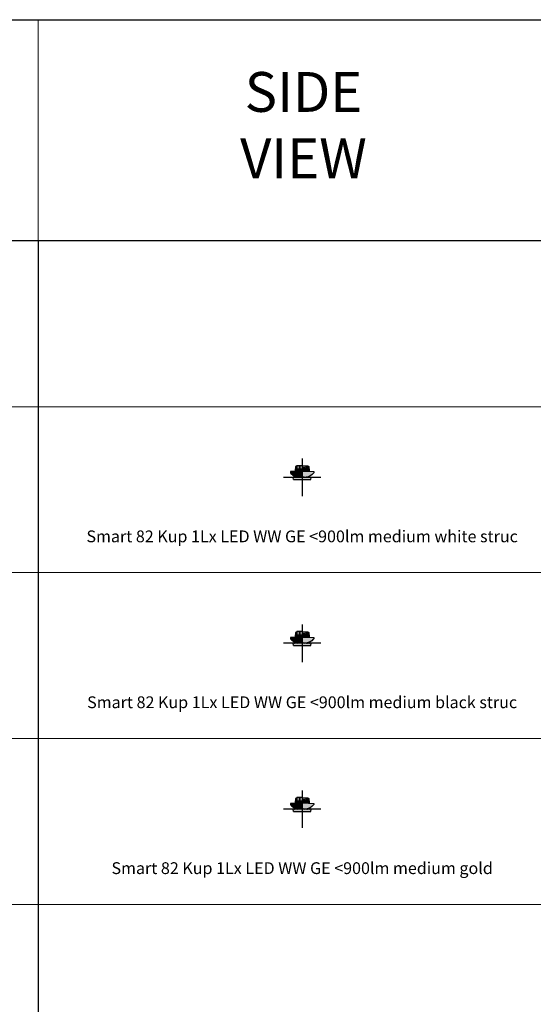
# Model space of a CAD drawing. Units: millimetres. Extents: x 15890 to 29890, y -16750 to 0.
# Drawn here: x 25006 to 27330, y -4452 to 0 of the extents above; entities that cross this region are included whole.
import ezdxf

# ---------------------------------------------------------------- set-up
doc = ezdxf.new("R2010")
doc.units = ezdxf.units.MM
doc.layers.add('Text_Family', color=7, linetype='Continuous', lineweight=18)
doc.layers.add('Z-631_Modular', color=7, linetype='Continuous')
doc.styles.add('MODULARtext', font='verdana.ttf', dxfattribs={"height": 2})

# ---------------------------------------------------------------- blocks, each defined once
blk = doc.blocks.new('HEADER_BIB')
for p, q in [((4400, 0), (14000, 0)), ((14000, -1000), (4400.000000000004, -1000.000000000035))]:
    blk.add_line(p, q)
at = {"color": 7, "linetype": 'Continuous', "lineweight": 18}
blk.add_line((9200.000000000002, -1000), (9200, 0), dxfattribs=at)
at = {"layer": 'Text_Family', "color": 7, "linetype": 'Continuous', "lineweight": 18, "insert": (10400, -500), "char_height": 180, "width": 1057, "attachment_point": 5, "style": 'MODULARtext'}
blk.add_mtext('SIDE\\PVIEW', dxfattribs=at)
blk = doc.blocks.new('*U49')
blk.add_line((9200.000000000002, 0), (9200.000000000002, -1500))
at = {"color": 7, "linetype": 'Continuous', "lineweight": 18}
for p, q in [((0, -750), (14000, -750)), ((0, -1500), (14000, -1500))]:
    blk.add_line(p, q, dxfattribs=at)
blk = doc.blocks.new('*U50')
blk.add_line((9200.000000000002, 0), (9200.000000000002, -1500))
at = {"color": 7, "linetype": 'Continuous', "lineweight": 18}
for p, q in [((0, -750), (14000, -750)), ((0, -1500), (14000, -1500))]:
    blk.add_line(p, q, dxfattribs=at)
blk = doc.blocks.new('*U51')
blk.add_line((9200.000000000002, 0), (9200.000000000002, -1500))
blk = doc.blocks.new('*U60')
at = {"layer": 'Z-631_Modular', "true_color": 0xe8e8e8}
h = blk.add_hatch(color=254, dxfattribs=at)
h.dxf.hatch_style = 1
edge = h.paths.add_edge_path()
edge.add_line((-33.18319545422492, 0), (-32.72499999999854, 26.25))
edge.add_line((-32.72499999999854, 26.25), (-31.20679616686175, 26.25))
edge.add_line((-31.20679616686175, 26.25), (-31.1922210412813, 26.77700000000004))
edge.add_line((-31.1922210412813, 26.77700000000004), (-31.59294709483947, 26.77699999927518))
edge.add_line((-31.59294709483947, 26.77699999927518), (-31.5152916538791, 28.77700000000004))
edge.add_line((-31.5152916538791, 28.77700000000004), (-31.11781297111702, 28.77700000000004))
edge.add_line((-31.11781297111702, 28.77700000000004), (-30.37566088162566, 48.67358817695822))
edge.add_line((-30.37566088162566, 48.67358817695822), (-27.01594731216028, 50.27699999999913))
edge.add_line((-27.01594731216028, 50.27699999999913), (-24.03468245642398, 50.27699999999913))
edge.add_line((-24.03468245642398, 50.27699999999913), (-24.03468245642398, 52.68021961315389))
edge.add_line((-24.03468245642398, 52.68021961315389), (-11.63468245642434, 52.68021961315389))
edge.add_line((-11.63468245642434, 52.68021961315389), (-11.63468245642434, 50.27700000000004))
edge.add_line((-11.63468245642434, 50.27700000000004), (-10.33154711469251, 50.27700000000004))
edge.add_line((-10.33154711469251, 50.27700000000004), (-10.33154711469251, 52.68021961315389))
edge.add_line((-10.33154711469251, 52.68021961315389), (2.068452885307124, 52.68021961315389))
edge.add_line((2.068452885307124, 52.68021961315389), (2.068452885307124, 50.27700000000004))
edge.add_line((2.068452885307124, 50.27700000000004), (27.01594731215482, 50.27700000000004))
edge.add_line((27.01594731215482, 50.27700000000004), (30.37566088162203, 48.67358817695822))
edge.add_line((30.37566088162203, 48.67358817695822), (31.1178129711152, 28.77700000000004))
edge.add_line((31.1178129711152, 28.77700000000004), (31.51469332028501, 28.79240995925556))
edge.add_line((31.51469332028501, 28.79240995925556), (31.59153056166724, 26.81348252133012))
edge.add_line((31.59153056166724, 26.81348252133012), (51.99999999999091, 26.10080306439522))
edge.add_arc((51.96510050328288, 25.10141223737082), 1.000000000005493, 5.125438064384923, 87.99999999969452, ccw=False)
edge.add_line((52.96110200342264, 25.19074874576108), (52.96110200342264, 23.55056675416563))
edge.add_arc((43.13143921673873, 24.22188985777848), 9.852560337768194, 318.0101897983281, 356.0930150175058, ccw=False)
edge.add_arc((11.09053650614078, 52.84039281964669), 52.81339281914997, 278.4298055899715, 318.18834337162957, ccw=False)
edge.add_arc((18.91741491351422, 0.02699999959440902), 0.576816833640503, 98.42980568716256, 182.6829166745669)
edge.add_line((18.34123034274489, 0), (-33.18319545422492, 0))
h = blk.add_hatch(color=254, dxfattribs=at)
h.dxf.hatch_style = 1
h.paths.add_polyline_path([(-32.72499999999854, 26.25), (-31.20679616686175, 26.25), (-31.1922210412813, 26.77700000000004), (-31.59294709483947, 26.77699999927518), (-31.59153056167088, 26.81348252133012), (-51.99999999998727, 26.10080306439613, 0.3782403485547491), (-52.96110200342082, 25.19074874575927), (-52.96110200342082, 23.49868784383034, 0.1649088130131535), (-50.47180080794715, 17.64990428770398, 0.1032910771673808), (-33.0988674958553, 4.8311455008552)])
at = {"layer": 'Z-631_Modular'}
h = blk.add_hatch(color=6, dxfattribs=at)
h.dxf.hatch_style = 1
h.set_gradient(color1=(192, 192, 192), tint=1, name='CYLINDER')
h.paths.add_polyline_path([(41, 0), (-34.57234420490749, 0, -0.007823944609531414), (-34.99999999997635, 0), (-41, 0), (-39.69854314874465, -10.03652448476805), (39.69854314874283, -10.03652448476714)])
at = {"layer": 'Z-631_Modular', "true_color": 0xe8e8e8}
h = blk.add_hatch(color=254, dxfattribs=at)
h.dxf.hatch_style = 1
h.paths.add_polyline_path([(-33.1815746210923, 0.09285746805744566, -0.02551576047766383), (-34.57234420490749, 0), (-33.18319545422492, 0)])
h = blk.add_hatch(color=254, dxfattribs=at)
h.dxf.hatch_style = 1
h.paths.add_polyline_path([(20.13098916326635, 0.8065127334548379, -0.006224228866715848), (18.83285493052244, 0.5975850229233401, 0.3851317143240232), (18.34123034274489, 0), (33.18319545422128, 0), (33.18157462108866, 0.09285746805744566, -0.1237894024812221), (26.95367143543444, 2.465643080467999, -0.01391170137426613), (24.12755343612662, 1.661386863715961), (24.30855064821299, 0.2205835093209316), (21.60886326850414, 0.2205835093182031, -0.04203458363887497)])
h.paths.add_polyline_path([(24.12755343612662, 1.661386863715961, -0.01935352976011468), (20.13098916326635, 0.8065127334548379, 0.04203458363887694), (21.60886326850414, 0.2205835093182031), (24.30855064821299, 0.2205835093209316)], flags=17)
h.paths.add_polyline_path([(31.27418729225064, 4.035939108799539, -0.02177103604931523), (26.95367143543444, 2.465643080467999, 0.08546901432455536), (31.15039011180306, 0.4908516938821776)])
h.paths.add_polyline_path([(33.09886749585166, 4.831145500851562, -0.009422830505008837), (31.27418729225064, 4.035939108799539), (31.15039011180306, 0.4908516938821776, 0.03791919705250728), (33.18157462108866, 0.09285746805744566)])
at = {"layer": 'Z-631_Modular'}
for p, q in [((-30.37566088162566, 48.67358817695822), (-31.11781297111702, 28.77700000000004)), ((-29.91841322264372, 48.67358817695913), (-30.7561662074786, 20.27700000000004)), ((-27.01594731215846, 50.27700000000004), (-30.37566088162566, 48.67358817695822)), ((-29.91841322264372, 48.67358817696004), (-30.37566088162384, 48.67358817695913)), ((-26.57114852916311, 50.27700000000004), (-29.91841322264372, 48.67358817695913)), ((-29.39950204766683, 20.27700000000004), (-28.30839944897889, 48.67358817695913)), ((-25.19688853285152, 50.27700000000004), (-28.30839944897889, 48.67358817695822)), ((-27.41680707596061, 48.67358817695913), (-28.30839944897889, 48.67358817695822)), ((-27.41680707596061, 48.67358817695913), (-28.12435945346442, 18.27700000000004)), ((-27.41680707596061, 48.67358817695913), (-24.3295703636777, 50.27700000000004)), ((-27.01594731215846, 50.27699999999913), (-24.03468245642398, 50.27699999999913)), ((-25.96765852553835, 18.27700000000004), (-24.82320683317084, 48.67358817696004)), ((-24.82320683317084, 48.67358817696004), (-24.03468245642398, 49.14056861266999)), ((-24.03468245642398, 48.67358817696095), (-24.82320683316539, 48.67358817696277)), ((-11.63468245642434, 50.27700000000004), (-10.33154711469251, 50.27700000000004)), ((27.01594731215482, 50.27699999999913), (2.068452885307124, 50.27700000000004)), ((18.48786503362135, 48.67358817695822), (16.36382141937429, 50.27700000000004)), ((17.92686236421287, 50.27700000000004), (20.09465183304746, 48.67358817695913)), ((18.64499814953342, 27.26558539541202), (18.48786503362135, 48.67358817695822)), ((20.09465183304746, 48.67358817696004), (18.48786503362135, 48.67358817695822)), ((20.09465183304746, 48.67358817695913), (20.8467094178377, 27.18869994372471)), ((20.86935542736865, 50.27700000000004), (23.54192845705984, 48.67358817695913)), ((24.82320683316721, 48.67358817696004), (22.11575013530819, 50.27700000000004)), ((23.54192845705984, 48.67358817695913), (23.95062173447695, 27.08030893719206)), ((23.5419284570562, 48.67358817695913), (24.82320683316175, 48.67358817696277)), ((27.41680707595697, 48.67358817695913), (24.32957036367407, 50.27700000000004)), ((25.63842721900073, 27.02136947092004), (24.82320683316721, 48.67358817696004)), ((25.19688853284788, 50.27700000000004), (28.30839944897525, 48.67358817695822)), ((26.57114852915947, 50.27700000000004), (29.91841322264008, 48.67358817695913)), ((27.01594731215482, 50.27700000000004), (30.37566088162203, 48.67358817695822)), ((27.41680707595697, 48.67358817695913), (27.9226703800523, 26.9416019420305)), ((27.41680707595697, 48.67358817695913), (28.30839944897525, 48.67358817695822)), ((29.14506342780987, 26.89891503618128), (28.30839944897525, 48.67358817695913)), ((29.91841322264008, 48.67358817695913), (30.56226725085799, 26.84942518815387)), ((29.91841322264008, 48.67358817696004), (30.37566088162021, 48.67358817695913)), ((30.37566088162203, 48.67358817695822), (31.11781297111338, 28.77700000000004)), ((41, 0), (-41, 0)), ((-39.69854314874465, -10.03652448476805), (-41, 0)), ((-32.72499999999854, 26.25), (-33.18319545422492, 0)), ((-31.20190315675609, 26.25), (-32.72499999999854, 26.25)), ((-31.59294709483947, 26.77699999927518), (-31.5152916538791, 28.77700000000004)), ((-31.1922210412813, 26.77700000000004), (-31.59294709483947, 26.77699999927518)), ((-31.5152916538791, 28.77700000000004), (-31.11781297111884, 28.77700000000004)), ((-31.42730371194739, 18.27700000000004), (-31.1922210412813, 26.77700000000004)), ((-30.92637974641912, 6.018452681430063), (-31.42730371194739, 18.27700000000004)), ((-30.7561662074786, 20.27700000000004), (-29.39950204766683, 20.27700000000004)), ((-28.92073512890784, 6.018452681430063), (-29.47612866124291, 18.27700000000004)), ((-27.94024566609914, 6.018452681431882), (-28.92073512890784, 6.018452681430063)), ((-28.12435945346442, 18.27700000000004), (-27.94024566609914, 6.018452681431882)), ((-26.8816039204612, 7.989660721333166), (-26.71691995123183, 2.635016434242061)), ((-25.37996415456837, 6.018452681430063), (-25.96765852553835, 18.27700000000004)), ((-24.19996995577094, 6.018452681430063), (-25.37996415456837, 6.018452681430063)), ((-24.4079628760901, 4.773294629641896), (-24.36745330326994, 6.018452681430063)), ((-24.40796289131686, 4.773294612221434), (-23.73662803455954, 4.773294629641896)), ((-24.30855064821662, 0.2205835093209316), (-21.03867221361725, 26.25)), ((-21.60886326851323, 0.2205835093182031), (-24.30855064821662, 0.2205835093209316)), ((-24.11724085433343, 18.27699999998185), (-24.19996995577094, 6.018452681430063)), ((-23.73947251544269, 38.23636238818926), (-24.11724085433343, 18.27699999998185)), ((-21.78901496128856, 20.27700000000004), (-24.07938710614872, 20.27700000000004)), ((-20.68686598858585, 12.31441306080887), (-21.60886326851323, 0.2205835093182031)), ((-20.45999675518397, 38.23636238818926), (-21.08864674188226, 20.27700000000004)), ((-21.08864674188226, 20.27700000000004), (-21.05336322013682, 18.27700000000004)), ((-21.05336322013682, 18.27700000000004), (-20.29788855761944, 6.018452681430063)), ((-21.05336322013682, 18.27700000000004), (-6.054410952698163, 18.27700000000004)), ((-21.03867221361725, 26.25), (-20.87990744472336, 26.25)), ((-20.29788855761944, 6.018452681430063), (-18.80095049135889, 6.018452681424606)), ((-18.80095049135889, 6.018452681424606), (-18.56447347890571, 38.23636238818926)), ((-18.80095049135889, 6.018452681437338), (-15.89082954790501, 13.50399429431855)), ((-16.02161116378375, 4.773294629641896), (-16.02161116378375, 13.16784444633322)), ((-5.199980958188462, 4.773294629641896), (-16.02161117370997, 4.773294612338759)), ((-15.89082954790319, 13.5039942943431), (-15.60026829186427, 18.25)), ((-15.60026829186427, 18.25), (-15.58349887434269, 20.27700000000004)), ((-15.58349887434269, 20.27700000000004), (-15.22835467588811, 20.27700000000004)), ((-12.68925097946158, 6.018452681410054), (-10.56957332937782, 13.50399429428762)), ((-11.63468245642434, 38.23636238818926), (-10.33154711469251, 38.23636238818926)), ((-10.56957332937782, 13.50399429428762), (-10.30815728151174, 18.25)), ((-10.30815728151174, 18.25), (-10.30858830388206, 20.27700000000004)), ((-10.30858830388206, 20.27700000000004), (-8.605436819454553, 20.27700000000004)), ((-6.378780999928495, 6.018452681431882), (-5.157128071046827, 13.5039942943431)), ((-5.366668079666852, 9.094947017729282e-13), (-5.000000000003638, 10.5)), ((-5.157128071046827, 13.5039942943431), (-4.937358755183595, 18.27700000000004)), ((-5.000000000003638, 10.5), (-4.000000000010914, 10.5)), ((-4.937358755183595, 18.27700000000004), (-4.000000000010914, 18.27699999999913)), ((-4.043465677470522, 18.27700000000004), (-4.000000000010914, 19.30564293179214)), ((-4.000000000010914, 33.77699999999913), (-4.000000000010914, 28.97699999999895)), ((-2.202964310807147, 9.094947017729282e-13), (-2.046063655068792, 2.999999999999091)), ((-2.046063655068792, 2.999999999999091), (-3.637978807091713e-12, 2.999999999999091)), ((0.9999999999890861, 36.77699999999913), (-1.000000000010914, 36.77699999999913)), ((2.046063655065154, 2.999999999999091), (0, 2.999999999999091)), ((2.046063655065154, 2.999999999999091), (0, 2.999999999999091)), ((2.202964310803509, 9.094947017729282e-13), (2.046063655065154, 2.999999999999091)), ((2.068452885305305, 44.27699999999822), (11.49550685060422, 44.27699999999822)), ((2.068452885383522, 41.77699999999822), (7.995506850602396, 41.77699999999822)), ((7.995506850602396, 40.77699999999822), (2.068452885307124, 40.77699999999277)), ((2.068452885307124, 38.23636238818926), (14.67890101428929, 38.23636238818926)), ((3.999999999989086, 33.77699999999913), (3.999999999989086, 28.97699999999804)), ((4.495506850604215, 41.77699999999822), (4.495506850604215, 40.77699999999822)), ((11.49550685060422, 41.27699999999822), (4.495506850604215, 41.27699999999822)), ((5.366668079663214, 9.094947017729282e-13), (5.283446607689257, 2.383151150044796)), ((11.49550685060422, 44.27699999999822), (11.49550685060422, 38.23636238818926)), ((21.60886326850959, 0.2205835093182031), (24.30855064821299, 0.2205835093209316)), ((24.30855064821299, 0.2205835093209316), (24.12755343612662, 1.661386863715961)), ((31.51529165387547, 28.77700000000004), (31.1178129711152, 28.77700000000004)), ((31.59153056166724, 26.81348252133012), (31.51529165387547, 28.77700000000004)), ((33.09886749585166, 4.831145500851562), (33.18319545422128, 0)), ((39.69854314874283, -10.03652448476714), (41, 0)), ((-39.69854314874465, -10.03652448476805), (39.69854314874283, -10.03652448476714))]:
    blk.add_line(p, q, dxfattribs=at)
for points in [[(-24.03468245642398, 38.23636238818926), (-11.63468245642434, 38.23636238818926), (-11.63468245642434, 52.68021961315389), (-24.03468245642398, 52.68021961315389)], [(-10.33154711469251, 38.23636238818926), (2.068452885307124, 38.23636238818926), (2.068452885307124, 52.68021961315389), (-10.33154711469251, 52.68021961315389)]]:
    blk.add_lwpolyline(points, close=True, dxfattribs=at)
for points in [[(-31.59153308333771, 26.81348243327193), (-51.99999999998909, 26.10080306439613, 0.3782403485541124), (-52.96110200342082, 25.19074874575927), (-52.96110200342082, 23.49868784383034, 0.1655829183510019), (-50.45449080739854, 17.63054245225885, 0.1031668273437033), (-33.09886749594079, 4.831145500894308, 1.558485666609157)], [(-4.000000000010914, 7.026999999999134), (-4.000000000010914, 28.97699999999895), (3.999999999990905, 28.97699999999804), (3.999999999990905, 28.41842219370119, 0.4715973289669882), (4.482550251639623, 27.76014897389359), (51.99999999999091, 26.10080306439522, -0.3782403485528628), (52.96110200342264, 25.19074874576108), (52.96110200342264, 23.55056675417563, -0.1677141450511676), (50.45449080699473, 17.63054245259536, -0.1752408474014294), (18.83285492956384, 0.597585022781459, 0.3851317138416457), (18.34123034274489, 0, 1.000000000701653)], [(-4.000000000009095, 7.026999999999134, 0.414213562373095), (-9.094947017729282e-12, 3.026999999999134), (2.999999999990905, 3.026999999999134), (2.999999999998181, 2.821494717701171, -0.09881901378015556), (11.13666336923961, 0, 0.2705008904001798)]]:
    blk.add_lwpolyline(points, format="xyb", dxfattribs=at)
for points in [[(-33.00000000000364, 10.49526055152546), (-31.49991727262386, 10.49999999999909), (-31.1503901118067, 0.4908516938821776)], [(-31.42730371195103, 18.27700000000004), (-24.11724085433343, 18.27699999998185)], [(-30.92637974642275, 6.018452681430063), (-30.51032756417226, 6.028887878445857), (-29.03768159613537, 8.590898665990608)], [(-30.81493104965557, 18.27700000000004), (-30.51006583225717, 6.018452681439157)], [(-27.94024566609914, 6.018452681430063), (-25.59022286469735, 10.39423311816608)], [(-14.67890101429293, 38.23636238818926), (-15.28954322476056, 18.27700000000004), (-14.72570118693693, 6.018452681430063), (-12.68925097942156, 6.018452681410054), (-12.48195498623681, 18.27700000000004), (-12.49890483725176, 38.23636238818926)], [(-8.162610571243931, 38.23636238818926), (-8.654751069998383, 18.27700000000004), (-8.145867471383099, 6.018452681429153), (-6.37878099995396, 6.018452681429153), (-6.054410952698163, 18.27700000000004), (-5.696129360327177, 26.77699999999913), (-4.000000000010914, 26.77699999999913)], [(-5.803456382154764, 38.23636238818926), (-5.714894256758271, 28.77700000000004), (-4.000000000010914, 28.77700000000004)], [(-3.099767706760758, 35.91965619680013), (-2.998753009285792, 38.23636238818926)], [(5.803456382151126, 38.23636238818926), (5.714894256754633, 28.77700000000004), (4.000000000007276, 28.77700000000004)], [(8.162610571240293, 38.23636238818926), (8.424317920220346, 27.62249941374921)], [(12.48977079069846, 27.48053067117962), (12.49890483724812, 38.23636238818926)], [(14.67890101428929, 38.23636238818926), (15.01066113937668, 27.39249924039905)], [(31.27418729225064, 4.03593910879863), (31.15039011180306, 0.4908516938821776)]]:
    blk.add_lwpolyline(points, dxfattribs=at)
blk.add_circle((-1.091393642127514e-11, 33.27699999999277), 1.500000000000001, dxfattribs=at)
for centre, radius, start, end in [((-34.78617210244192, 13.66413100559657), 13.66580398322322, 269.1034602827885, 276.7430526842388), ((-34.78617210244192, 13.66413100559657), 13.66580398322322, 276.7430526845554, 319.413761528146), ((-24.34857338871188, 9.28764978111758), 9.471942901007205, 286.8127480139825, 331.5362358833007), ((-1.000000000010914, 33.77699999999913), 3.000000000000001, 90, 180), ((0.9999999999890861, 33.77699999999913), 3, 0, 90), ((24.34857338870825, 9.28764978111758), 9.471942901007205, 243.5593029358387, 253.1872519860175), ((34.78617210243829, 13.66413100559657), 13.66580398322322, 235.0301025740265, 263.2569473154446)]:
    blk.add_arc(centre, radius, start, end, dxfattribs=at)
blk = doc.blocks.new('*U62')
at = {"layer": 'Z-631_Modular'}
h = blk.add_hatch(color=251, dxfattribs=at)
h.dxf.hatch_style = 1
edge = h.paths.add_edge_path()
edge.add_line((-33.18319545422492, 0), (-32.72499999999854, 26.25))
edge.add_line((-32.72499999999854, 26.25), (-31.20679616686175, 26.25))
edge.add_line((-31.20679616686175, 26.25), (-31.1922210412813, 26.77700000000004))
edge.add_line((-31.1922210412813, 26.77700000000004), (-31.59294709483947, 26.77699999927518))
edge.add_line((-31.59294709483947, 26.77699999927518), (-31.5152916538791, 28.77700000000004))
edge.add_line((-31.5152916538791, 28.77700000000004), (-31.11781297111702, 28.77700000000004))
edge.add_line((-31.11781297111702, 28.77700000000004), (-30.37566088162566, 48.67358817695822))
edge.add_line((-30.37566088162566, 48.67358817695822), (-27.01594731216028, 50.27699999999913))
edge.add_line((-27.01594731216028, 50.27699999999913), (-24.03468245642398, 50.27699999999913))
edge.add_line((-24.03468245642398, 50.27699999999913), (-24.03468245642398, 52.68021961315389))
edge.add_line((-24.03468245642398, 52.68021961315389), (-11.63468245642434, 52.68021961315389))
edge.add_line((-11.63468245642434, 52.68021961315389), (-11.63468245642434, 50.27700000000004))
edge.add_line((-11.63468245642434, 50.27700000000004), (-10.33154711469251, 50.27700000000004))
edge.add_line((-10.33154711469251, 50.27700000000004), (-10.33154711469251, 52.68021961315389))
edge.add_line((-10.33154711469251, 52.68021961315389), (2.068452885307124, 52.68021961315389))
edge.add_line((2.068452885307124, 52.68021961315389), (2.068452885307124, 50.27700000000004))
edge.add_line((2.068452885307124, 50.27700000000004), (27.01594731215482, 50.27700000000004))
edge.add_line((27.01594731215482, 50.27700000000004), (30.37566088162203, 48.67358817695822))
edge.add_line((30.37566088162203, 48.67358817695822), (31.1178129711152, 28.77700000000004))
edge.add_line((31.1178129711152, 28.77700000000004), (31.51469332028501, 28.79240995925556))
edge.add_line((31.51469332028501, 28.79240995925556), (31.59153056166724, 26.81348252133012))
edge.add_line((31.59153056166724, 26.81348252133012), (51.99999999999091, 26.10080306439522))
edge.add_arc((51.96510050328288, 25.10141223737082), 1.000000000005493, 5.125438064384923, 87.99999999969452, ccw=False)
edge.add_line((52.96110200342264, 25.19074874576108), (52.96110200342264, 23.55056675416563))
edge.add_arc((43.13143921673873, 24.22188985777848), 9.852560337768194, 318.0101897983281, 356.0930150175058, ccw=False)
edge.add_arc((11.09053650614078, 52.84039281964669), 52.81339281914997, 278.4298055899715, 318.18834337162957, ccw=False)
edge.add_arc((18.91741491351422, 0.02699999959440902), 0.576816833640503, 98.42980568716256, 182.6829166745669)
edge.add_line((18.34123034274489, 0), (-33.18319545422492, 0))
h = blk.add_hatch(color=251, dxfattribs=at)
h.dxf.hatch_style = 1
h.paths.add_polyline_path([(-32.72499999999854, 26.25), (-31.20679616686175, 26.25), (-31.1922210412813, 26.77700000000004), (-31.59294709483947, 26.77699999927518), (-31.59153056167088, 26.81348252133012), (-51.99999999998727, 26.10080306439613, 0.3782403485547491), (-52.96110200342082, 25.19074874575927), (-52.96110200342082, 23.49868784383034, 0.1649088130131535), (-50.47180080794715, 17.64990428770398, 0.1032910771673808), (-33.0988674958553, 4.8311455008552)])
h = blk.add_hatch(color=256, dxfattribs=at)
h.dxf.hatch_style = 1
h.set_gradient(color1=(51, 51, 51), color2=(107, 107, 107), tint=1, name='SPHERICAL')
h.paths.add_polyline_path([(41, 0), (-34.57234420490749, 0, -0.007823944609531414), (-34.99999999997635, 0), (-41, 0), (-39.69854314874465, -10.03652448476805), (39.69854314874283, -10.03652448476714)])
h = blk.add_hatch(color=251, dxfattribs=at)
h.dxf.hatch_style = 1
h.paths.add_polyline_path([(-33.1815746210923, 0.09285746805744566, -0.02551576047766383), (-34.57234420490749, 0), (-33.18319545422492, 0)])
h = blk.add_hatch(color=251, dxfattribs=at)
h.dxf.hatch_style = 1
h.paths.add_polyline_path([(20.13098916326635, 0.8065127334548379, -0.006224228866715848), (18.83285493052244, 0.5975850229233401, 0.3851317143240232), (18.34123034274489, 0), (33.18319545422128, 0), (33.18157462108866, 0.09285746805744566, -0.1237894024812221), (26.95367143543444, 2.465643080467999, -0.01391170137426613), (24.12755343612662, 1.661386863715961), (24.30855064821299, 0.2205835093209316), (21.60886326850414, 0.2205835093182031, -0.04203458363887497)])
h.paths.add_polyline_path([(24.12755343612662, 1.661386863715961, -0.01935352976011468), (20.13098916326635, 0.8065127334548379, 0.04203458363887694), (21.60886326850414, 0.2205835093182031), (24.30855064821299, 0.2205835093209316)], flags=17)
h.paths.add_polyline_path([(31.27418729225064, 4.035939108799539, -0.02177103604931523), (26.95367143543444, 2.465643080467999, 0.08546901432455536), (31.15039011180306, 0.4908516938821776)])
h.paths.add_polyline_path([(33.09886749585166, 4.831145500851562, -0.009422830505008837), (31.27418729225064, 4.035939108799539), (31.15039011180306, 0.4908516938821776, 0.03791919705250728), (33.18157462108866, 0.09285746805744566)])
for p, q in [((-30.37566088162566, 48.67358817695822), (-31.11781297111702, 28.77700000000004)), ((-29.91841322264372, 48.67358817695913), (-30.7561662074786, 20.27700000000004)), ((-27.01594731215846, 50.27700000000004), (-30.37566088162566, 48.67358817695822)), ((-29.91841322264372, 48.67358817696004), (-30.37566088162384, 48.67358817695913)), ((-26.57114852916311, 50.27700000000004), (-29.91841322264372, 48.67358817695913)), ((-29.39950204766683, 20.27700000000004), (-28.30839944897889, 48.67358817695913)), ((-25.19688853285152, 50.27700000000004), (-28.30839944897889, 48.67358817695822)), ((-27.41680707596061, 48.67358817695913), (-28.30839944897889, 48.67358817695822)), ((-27.41680707596061, 48.67358817695913), (-28.12435945346442, 18.27700000000004)), ((-27.41680707596061, 48.67358817695913), (-24.3295703636777, 50.27700000000004)), ((-27.01594731215846, 50.27699999999913), (-24.03468245642398, 50.27699999999913)), ((-25.96765852553835, 18.27700000000004), (-24.82320683317084, 48.67358817696004)), ((-24.82320683317084, 48.67358817696004), (-24.03468245642398, 49.14056861266999)), ((-24.03468245642398, 48.67358817696095), (-24.82320683316539, 48.67358817696277)), ((-11.63468245642434, 50.27700000000004), (-10.33154711469251, 50.27700000000004)), ((27.01594731215482, 50.27699999999913), (2.068452885307124, 50.27700000000004)), ((18.48786503362135, 48.67358817695822), (16.36382141937429, 50.27700000000004)), ((17.92686236421287, 50.27700000000004), (20.09465183304746, 48.67358817695913)), ((18.64499814953342, 27.26558539541202), (18.48786503362135, 48.67358817695822)), ((20.09465183304746, 48.67358817696004), (18.48786503362135, 48.67358817695822)), ((20.09465183304746, 48.67358817695913), (20.8467094178377, 27.18869994372471)), ((20.86935542736865, 50.27700000000004), (23.54192845705984, 48.67358817695913)), ((24.82320683316721, 48.67358817696004), (22.11575013530819, 50.27700000000004)), ((23.54192845705984, 48.67358817695913), (23.95062173447695, 27.08030893719206)), ((23.5419284570562, 48.67358817695913), (24.82320683316175, 48.67358817696277)), ((27.41680707595697, 48.67358817695913), (24.32957036367407, 50.27700000000004)), ((25.63842721900073, 27.02136947092004), (24.82320683316721, 48.67358817696004)), ((25.19688853284788, 50.27700000000004), (28.30839944897525, 48.67358817695822)), ((26.57114852915947, 50.27700000000004), (29.91841322264008, 48.67358817695913)), ((27.01594731215482, 50.27700000000004), (30.37566088162203, 48.67358817695822)), ((27.41680707595697, 48.67358817695913), (27.9226703800523, 26.9416019420305)), ((27.41680707595697, 48.67358817695913), (28.30839944897525, 48.67358817695822)), ((29.14506342780987, 26.89891503618128), (28.30839944897525, 48.67358817695913)), ((29.91841322264008, 48.67358817695913), (30.56226725085799, 26.84942518815387)), ((29.91841322264008, 48.67358817696004), (30.37566088162021, 48.67358817695913)), ((30.37566088162203, 48.67358817695822), (31.11781297111338, 28.77700000000004)), ((41, 0), (-41, 0)), ((-39.69854314874465, -10.03652448476805), (-41, 0)), ((-32.72499999999854, 26.25), (-33.18319545422492, 0)), ((-31.20190315675609, 26.25), (-32.72499999999854, 26.25)), ((-31.59294709483947, 26.77699999927518), (-31.5152916538791, 28.77700000000004)), ((-31.1922210412813, 26.77700000000004), (-31.59294709483947, 26.77699999927518)), ((-31.5152916538791, 28.77700000000004), (-31.11781297111884, 28.77700000000004)), ((-31.42730371194739, 18.27700000000004), (-31.1922210412813, 26.77700000000004)), ((-30.92637974641912, 6.018452681430063), (-31.42730371194739, 18.27700000000004)), ((-30.7561662074786, 20.27700000000004), (-29.39950204766683, 20.27700000000004)), ((-28.92073512890784, 6.018452681430063), (-29.47612866124291, 18.27700000000004)), ((-27.94024566609914, 6.018452681431882), (-28.92073512890784, 6.018452681430063)), ((-28.12435945346442, 18.27700000000004), (-27.94024566609914, 6.018452681431882)), ((-26.8816039204612, 7.989660721333166), (-26.71691995123183, 2.635016434242061)), ((-25.37996415456837, 6.018452681430063), (-25.96765852553835, 18.27700000000004)), ((-24.19996995577094, 6.018452681430063), (-25.37996415456837, 6.018452681430063)), ((-24.4079628760901, 4.773294629641896), (-24.36745330326994, 6.018452681430063)), ((-24.40796289131686, 4.773294612221434), (-23.73662803455954, 4.773294629641896)), ((-24.30855064821662, 0.2205835093209316), (-21.03867221361725, 26.25)), ((-21.60886326851323, 0.2205835093182031), (-24.30855064821662, 0.2205835093209316)), ((-24.11724085433343, 18.27699999998185), (-24.19996995577094, 6.018452681430063)), ((-23.73947251544269, 38.23636238818926), (-24.11724085433343, 18.27699999998185)), ((-21.78901496128856, 20.27700000000004), (-24.07938710614872, 20.27700000000004)), ((-20.68686598858585, 12.31441306080887), (-21.60886326851323, 0.2205835093182031)), ((-20.45999675518397, 38.23636238818926), (-21.08864674188226, 20.27700000000004)), ((-21.08864674188226, 20.27700000000004), (-21.05336322013682, 18.27700000000004)), ((-21.05336322013682, 18.27700000000004), (-20.29788855761944, 6.018452681430063)), ((-21.05336322013682, 18.27700000000004), (-6.054410952698163, 18.27700000000004)), ((-21.03867221361725, 26.25), (-20.87990744472336, 26.25)), ((-20.29788855761944, 6.018452681430063), (-18.80095049135889, 6.018452681424606)), ((-18.80095049135889, 6.018452681424606), (-18.56447347890571, 38.23636238818926)), ((-18.80095049135889, 6.018452681437338), (-15.89082954790501, 13.50399429431855)), ((-16.02161116378375, 4.773294629641896), (-16.02161116378375, 13.16784444633322)), ((-5.199980958188462, 4.773294629641896), (-16.02161117370997, 4.773294612338759)), ((-15.89082954790319, 13.5039942943431), (-15.60026829186427, 18.25)), ((-15.60026829186427, 18.25), (-15.58349887434269, 20.27700000000004)), ((-15.58349887434269, 20.27700000000004), (-15.22835467588811, 20.27700000000004)), ((-12.68925097946158, 6.018452681410054), (-10.56957332937782, 13.50399429428762)), ((-11.63468245642434, 38.23636238818926), (-10.33154711469251, 38.23636238818926)), ((-10.56957332937782, 13.50399429428762), (-10.30815728151174, 18.25)), ((-10.30815728151174, 18.25), (-10.30858830388206, 20.27700000000004)), ((-10.30858830388206, 20.27700000000004), (-8.605436819454553, 20.27700000000004)), ((-6.378780999928495, 6.018452681431882), (-5.157128071046827, 13.5039942943431)), ((-5.366668079666852, 9.094947017729282e-13), (-5.000000000003638, 10.5)), ((-5.157128071046827, 13.5039942943431), (-4.937358755183595, 18.27700000000004)), ((-5.000000000003638, 10.5), (-4.000000000010914, 10.5)), ((-4.937358755183595, 18.27700000000004), (-4.000000000010914, 18.27699999999913)), ((-4.043465677470522, 18.27700000000004), (-4.000000000010914, 19.30564293179214)), ((-4.000000000010914, 33.77699999999913), (-4.000000000010914, 28.97699999999895)), ((-2.202964310807147, 9.094947017729282e-13), (-2.046063655068792, 2.999999999999091)), ((-2.046063655068792, 2.999999999999091), (-3.637978807091713e-12, 2.999999999999091)), ((0.9999999999890861, 36.77699999999913), (-1.000000000010914, 36.77699999999913)), ((2.046063655065154, 2.999999999999091), (0, 2.999999999999091)), ((2.046063655065154, 2.999999999999091), (0, 2.999999999999091)), ((2.202964310803509, 9.094947017729282e-13), (2.046063655065154, 2.999999999999091)), ((2.068452885305305, 44.27699999999822), (11.49550685060422, 44.27699999999822)), ((2.068452885383522, 41.77699999999822), (7.995506850602396, 41.77699999999822)), ((7.995506850602396, 40.77699999999822), (2.068452885307124, 40.77699999999277)), ((2.068452885307124, 38.23636238818926), (14.67890101428929, 38.23636238818926)), ((3.999999999989086, 33.77699999999913), (3.999999999989086, 28.97699999999804)), ((4.495506850604215, 41.77699999999822), (4.495506850604215, 40.77699999999822)), ((11.49550685060422, 41.27699999999822), (4.495506850604215, 41.27699999999822)), ((5.366668079663214, 9.094947017729282e-13), (5.283446607689257, 2.383151150044796)), ((11.49550685060422, 44.27699999999822), (11.49550685060422, 38.23636238818926)), ((21.60886326850959, 0.2205835093182031), (24.30855064821299, 0.2205835093209316)), ((24.30855064821299, 0.2205835093209316), (24.12755343612662, 1.661386863715961)), ((31.51529165387547, 28.77700000000004), (31.1178129711152, 28.77700000000004)), ((31.59153056166724, 26.81348252133012), (31.51529165387547, 28.77700000000004)), ((33.09886749585166, 4.831145500851562), (33.18319545422128, 0)), ((39.69854314874283, -10.03652448476714), (41, 0)), ((-39.69854314874465, -10.03652448476805), (39.69854314874283, -10.03652448476714))]:
    blk.add_line(p, q, dxfattribs=at)
for points in [[(-24.03468245642398, 38.23636238818926), (-11.63468245642434, 38.23636238818926), (-11.63468245642434, 52.68021961315389), (-24.03468245642398, 52.68021961315389)], [(-10.33154711469251, 38.23636238818926), (2.068452885307124, 38.23636238818926), (2.068452885307124, 52.68021961315389), (-10.33154711469251, 52.68021961315389)]]:
    blk.add_lwpolyline(points, close=True, dxfattribs=at)
for points in [[(-31.59153308333771, 26.81348243327193), (-51.99999999998909, 26.10080306439613, 0.3782403485541124), (-52.96110200342082, 25.19074874575927), (-52.96110200342082, 23.49868784383034, 0.1655829183510019), (-50.45449080739854, 17.63054245225885, 0.1031668273437033), (-33.09886749594079, 4.831145500894308, 1.558485666609157)], [(-4.000000000010914, 7.026999999999134), (-4.000000000010914, 28.97699999999895), (3.999999999990905, 28.97699999999804), (3.999999999990905, 28.41842219370119, 0.4715973289669882), (4.482550251639623, 27.76014897389359), (51.99999999999091, 26.10080306439522, -0.3782403485528628), (52.96110200342264, 25.19074874576108), (52.96110200342264, 23.55056675417563, -0.1677141450511676), (50.45449080699473, 17.63054245259536, -0.1752408474014294), (18.83285492956384, 0.597585022781459, 0.3851317138416457), (18.34123034274489, 0, 1.000000000701653)], [(-4.000000000009095, 7.026999999999134, 0.414213562373095), (-9.094947017729282e-12, 3.026999999999134), (2.999999999990905, 3.026999999999134), (2.999999999998181, 2.821494717701171, -0.09881901378015556), (11.13666336923961, 0, 0.2705008904001798)]]:
    blk.add_lwpolyline(points, format="xyb", dxfattribs=at)
for points in [[(-33.00000000000364, 10.49526055152546), (-31.49991727262386, 10.49999999999909), (-31.1503901118067, 0.4908516938821776)], [(-31.42730371195103, 18.27700000000004), (-24.11724085433343, 18.27699999998185)], [(-30.92637974642275, 6.018452681430063), (-30.51032756417226, 6.028887878445857), (-29.03768159613537, 8.590898665990608)], [(-30.81493104965557, 18.27700000000004), (-30.51006583225717, 6.018452681439157)], [(-27.94024566609914, 6.018452681430063), (-25.59022286469735, 10.39423311816608)], [(-14.67890101429293, 38.23636238818926), (-15.28954322476056, 18.27700000000004), (-14.72570118693693, 6.018452681430063), (-12.68925097942156, 6.018452681410054), (-12.48195498623681, 18.27700000000004), (-12.49890483725176, 38.23636238818926)], [(-8.162610571243931, 38.23636238818926), (-8.654751069998383, 18.27700000000004), (-8.145867471383099, 6.018452681429153), (-6.37878099995396, 6.018452681429153), (-6.054410952698163, 18.27700000000004), (-5.696129360327177, 26.77699999999913), (-4.000000000010914, 26.77699999999913)], [(-5.803456382154764, 38.23636238818926), (-5.714894256758271, 28.77700000000004), (-4.000000000010914, 28.77700000000004)], [(-3.099767706760758, 35.91965619680013), (-2.998753009285792, 38.23636238818926)], [(5.803456382151126, 38.23636238818926), (5.714894256754633, 28.77700000000004), (4.000000000007276, 28.77700000000004)], [(8.162610571240293, 38.23636238818926), (8.424317920220346, 27.62249941374921)], [(12.48977079069846, 27.48053067117962), (12.49890483724812, 38.23636238818926)], [(14.67890101428929, 38.23636238818926), (15.01066113937668, 27.39249924039905)], [(31.27418729225064, 4.03593910879863), (31.15039011180306, 0.4908516938821776)]]:
    blk.add_lwpolyline(points, dxfattribs=at)
blk.add_circle((-1.091393642127514e-11, 33.27699999999277), 1.500000000000001, dxfattribs=at)
for centre, radius, start, end in [((-34.78617210244192, 13.66413100559657), 13.66580398322322, 269.1034602827885, 276.7430526842388), ((-34.78617210244192, 13.66413100559657), 13.66580398322322, 276.7430526845554, 319.413761528146), ((-24.34857338871188, 9.28764978111758), 9.471942901007205, 286.8127480139825, 331.5362358833007), ((-1.000000000010914, 33.77699999999913), 3.000000000000001, 90, 180), ((0.9999999999890861, 33.77699999999913), 3, 0, 90), ((24.34857338870825, 9.28764978111758), 9.471942901007205, 243.5593029358387, 253.1872519860175), ((34.78617210243829, 13.66413100559657), 13.66580398322322, 235.0301025740265, 263.2569473154446)]:
    blk.add_arc(centre, radius, start, end, dxfattribs=at)
blk = doc.blocks.new('Center_cross')
at = {"color": 1}
for p, q in [((0, 85), (0, -85)), ((85, 0), (-85, 0))]:
    blk.add_line(p, q, dxfattribs=at)
blk = doc.blocks.new('12471046     Smart 82 Kup 1Lx LED WW GE 900lm medium gold_SV')
at = {"layer": 'Z-631_Modular'}
h = blk.add_hatch(color=251, dxfattribs=at)
h.dxf.hatch_style = 1
edge = h.paths.add_edge_path()
edge.add_line((26250.65060597181, 1036.868454570518), (26251.10880142604, 1063.118454570518))
edge.add_line((26251.10880142604, 1063.118454570518), (26252.62700525918, 1063.118454570518))
edge.add_line((26252.62700525918, 1063.118454570518), (26252.64158038476, 1063.645454570518))
edge.add_line((26252.64158038476, 1063.645454570518), (26252.2408543312, 1063.645454569793))
edge.add_line((26252.2408543312, 1063.645454569793), (26252.31850977216, 1065.645454570518))
edge.add_line((26252.31850977216, 1065.645454570518), (26252.71598845492, 1065.645454570518))
edge.add_line((26252.71598845492, 1065.645454570518), (26253.45814054441, 1085.542042747476))
edge.add_line((26253.45814054441, 1085.542042747476), (26256.81785411388, 1087.145454570517))
edge.add_line((26256.81785411388, 1087.145454570517), (26259.79911896961, 1087.145454570517))
edge.add_line((26259.79911896961, 1087.145454570517), (26259.79911896961, 1089.548674183672))
edge.add_line((26259.79911896961, 1089.548674183672), (26272.19911896961, 1089.548674183672))
edge.add_line((26272.19911896961, 1089.548674183672), (26272.19911896961, 1087.145454570518))
edge.add_line((26272.19911896961, 1087.145454570518), (26273.50225431134, 1087.145454570518))
edge.add_line((26273.50225431134, 1087.145454570518), (26273.50225431134, 1089.548674183672))
edge.add_line((26273.50225431134, 1089.548674183672), (26285.90225431135, 1089.548674183672))
edge.add_line((26285.90225431135, 1089.548674183672), (26285.90225431135, 1087.145454570518))
edge.add_line((26285.90225431135, 1087.145454570518), (26310.84974873819, 1087.145454570518))
edge.add_line((26310.84974873819, 1087.145454570518), (26314.20946230766, 1085.542042747476))
edge.add_line((26314.20946230766, 1085.542042747476), (26314.95161439715, 1065.645454570518))
edge.add_line((26314.95161439715, 1065.645454570518), (26315.34849474632, 1065.660864529774))
edge.add_line((26315.34849474632, 1065.660864529774), (26315.4253319877, 1063.681937091848))
edge.add_line((26315.4253319877, 1063.681937091848), (26335.83380142603, 1062.969257634913))
edge.add_arc((26335.79890192932, 1061.969866807889), 1.000000000005493, 5.125438064384923, 87.99999999969452, ccw=False)
edge.add_line((26336.79490342946, 1062.059203316279), (26336.79490342946, 1060.419021324684))
edge.add_arc((26326.96524064278, 1061.090344428297), 9.852560337768194, 318.0101897983281, 356.0930150175058, ccw=False)
edge.add_arc((26294.92433793218, 1089.708847390165), 52.81339281914997, 278.4298055899715, 318.18834337162957, ccw=False)
edge.add_arc((26302.75121633955, 1036.895454570113), 0.576816833640503, 98.42980568716256, 182.6829166745669)
edge.add_line((26302.17503176878, 1036.868454570518), (26250.65060597182, 1036.868454570518))
h = blk.add_hatch(color=251, dxfattribs=at)
h.dxf.hatch_style = 1
h.paths.add_polyline_path([(26251.10880142604, 1063.118454570518), (26252.62700525918, 1063.118454570518), (26252.64158038476, 1063.645454570518), (26252.2408543312, 1063.645454569793), (26252.24227086436, 1063.681937091848), (26231.83380142605, 1062.969257634914, 0.3782403485547491), (26230.87269942262, 1062.059203316277), (26230.87269942262, 1060.367142414349, 0.1649088130131535), (26233.36200061809, 1054.518358858222, 0.1032910771673808), (26250.73493393018, 1041.699600071373)])
h = blk.add_hatch(color=256, dxfattribs=at)
h.set_gradient(color1=(255, 127, 0), color2=(255, 255, 0), tint=1, name='CYLINDER')
h.paths.add_polyline_path([(26324.83380142604, 1036.868454570518), (26249.26145722113, 1036.868454570518, -0.007823944609531414), (26248.83380142606, 1036.868454570518), (26242.83380142604, 1036.868454570518), (26244.13525827729, 1026.83193008575), (26323.53234457478, 1026.831930085751)])
h = blk.add_hatch(color=251, dxfattribs=at)
h.dxf.hatch_style = 1
h.paths.add_polyline_path([(26250.65222680494, 1036.961312038576, -0.02551576047766383), (26249.26145722113, 1036.868454570518), (26250.65060597181, 1036.868454570518)])
h = blk.add_hatch(color=251, dxfattribs=at)
h.dxf.hatch_style = 1
h.paths.add_polyline_path([(26303.9647905893, 1037.674967303973, -0.006224228866715848), (26302.66665635656, 1037.466039593442, 0.3851317143240232), (26302.17503176878, 1036.868454570518), (26317.01699688026, 1036.868454570518), (26317.01537604713, 1036.961312038576, -0.1237894024812221), (26310.78747286147, 1039.334097650986, -0.01391170137426613), (26307.96135486216, 1038.529841434234), (26308.14235207425, 1037.089038079839), (26305.44266469454, 1037.089038079836, -0.04203458363887497)])
h.paths.add_polyline_path([(26307.96135486216, 1038.529841434234, -0.01935352976011468), (26303.9647905893, 1037.674967303973, 0.04203458363887694), (26305.44266469454, 1037.089038079836), (26308.14235207425, 1037.089038079839)], flags=17)
h.paths.add_polyline_path([(26315.10798871829, 1040.904393679318, -0.02177103604931523), (26310.78747286147, 1039.334097650986, 0.08546901432455536), (26314.98419153784, 1037.3593062644)])
h.paths.add_polyline_path([(26316.93266892189, 1041.69960007137, -0.009422830505008837), (26315.10798871829, 1040.904393679318), (26314.98419153784, 1037.3593062644, 0.03791919705250728), (26317.01537604713, 1036.961312038576)])
for p, q in [((26253.45814054441, 1085.542042747476), (26252.71598845492, 1065.645454570518)), ((26253.91538820339, 1085.542042747477), (26253.07763521856, 1057.145454570518)), ((26256.81785411388, 1087.145454570518), (26253.45814054441, 1085.542042747476)), ((26253.91538820339, 1085.542042747478), (26253.45814054441, 1085.542042747477)), ((26257.26265289688, 1087.145454570518), (26253.91538820339, 1085.542042747477)), ((26254.43429937837, 1057.145454570518), (26255.52540197706, 1085.542042747477)), ((26258.63691289318, 1087.145454570518), (26255.52540197706, 1085.542042747476)), ((26256.41699435007, 1085.542042747477), (26255.52540197706, 1085.542042747476)), ((26256.41699435007, 1085.542042747477), (26255.70944197257, 1055.145454570518)), ((26256.41699435007, 1085.542042747477), (26259.50423106236, 1087.145454570518)), ((26256.81785411388, 1087.145454570517), (26259.79911896961, 1087.145454570517)), ((26257.8661429005, 1055.145454570518), (26259.01059459287, 1085.542042747478)), ((26259.01059459287, 1085.542042747478), (26259.79911896961, 1086.009023183188)), ((26259.79911896961, 1085.542042747479), (26259.01059459287, 1085.542042747481)), ((26260.09432891059, 1075.104816958707), (26259.7165605717, 1055.1454545705)), ((26263.37380467085, 1075.104816958707), (26262.74515468415, 1057.145454570518)), ((26265.03285093468, 1042.886907251943), (26265.26932794713, 1075.104816958707)), ((26272.19911896961, 1087.145454570518), (26273.50225431134, 1087.145454570518)), ((26272.19911896961, 1075.104816958707), (26273.50225431134, 1075.104816958707)), ((26279.83380142603, 1070.645454570517), (26279.83380142603, 1065.845454570517)), ((26284.83380142603, 1073.645454570517), (26282.83380142603, 1073.645454570517)), ((26310.84974873819, 1087.145454570517), (26285.90225431135, 1087.145454570518)), ((26285.90225431134, 1081.145454570516), (26295.32930827664, 1081.145454570516)), ((26285.90225431142, 1078.645454570516), (26291.82930827664, 1078.645454570516)), ((26291.82930827664, 1077.645454570516), (26285.90225431135, 1077.645454570511)), ((26285.90225431135, 1075.104816958707), (26298.51270244033, 1075.104816958707)), ((26287.83380142603, 1070.645454570517), (26287.83380142603, 1065.845454570516)), ((26288.32930827664, 1078.645454570516), (26288.32930827664, 1077.645454570516)), ((26295.32930827664, 1078.145454570516), (26288.32930827664, 1078.145454570516)), ((26295.32930827664, 1081.145454570516), (26295.32930827664, 1075.104816958707)), ((26302.32166645966, 1085.542042747476), (26300.19762284541, 1087.145454570518)), ((26301.76066379025, 1087.145454570518), (26303.92845325908, 1085.542042747477)), ((26302.47879957557, 1064.13403996593), (26302.32166645966, 1085.542042747476)), ((26303.92845325908, 1085.542042747478), (26302.32166645966, 1085.542042747476)), ((26303.92845325908, 1085.542042747477), (26304.68051084387, 1064.057154514243)), ((26304.70315685341, 1087.145454570518), (26307.3757298831, 1085.542042747477)), ((26308.6570082592, 1085.542042747478), (26305.94955156135, 1087.145454570518)), ((26307.3757298831, 1085.542042747477), (26307.78442316051, 1063.94876350771)), ((26307.37572988309, 1085.542042747477), (26308.6570082592, 1085.542042747481)), ((26311.25060850199, 1085.542042747477), (26308.16337178971, 1087.145454570518)), ((26309.47222864504, 1063.889824041438), (26308.6570082592, 1085.542042747478)), ((26309.03068995888, 1087.145454570518), (26312.14220087501, 1085.542042747476)), ((26310.4049499552, 1087.145454570518), (26313.75221464868, 1085.542042747477)), ((26310.84974873819, 1087.145454570518), (26314.20946230766, 1085.542042747476)), ((26311.25060850199, 1085.542042747477), (26311.75647180609, 1063.810056512549)), ((26311.25060850199, 1085.542042747477), (26312.14220087501, 1085.542042747476)), ((26312.97886485385, 1063.7673696067), (26312.14220087501, 1085.542042747477)), ((26313.75221464868, 1085.542042747477), (26314.3960686769, 1063.717879758672)), ((26313.75221464868, 1085.542042747478), (26314.20946230766, 1085.542042747477)), ((26314.20946230766, 1085.542042747476), (26314.95161439715, 1065.645454570518)), ((26324.83380142604, 1036.868454570518), (26242.83380142604, 1036.868454570518)), ((26244.13525827729, 1026.83193008575), (26242.83380142604, 1036.868454570518)), ((26244.13525827729, 1026.83193008575), (26323.53234457478, 1026.831930085751)), ((26251.10880142604, 1063.118454570518), (26250.65060597181, 1036.868454570518)), ((26252.63189826928, 1063.118454570518), (26251.10880142604, 1063.118454570518)), ((26252.2408543312, 1063.645454569793), (26252.31850977216, 1065.645454570518)), ((26252.64158038476, 1063.645454570518), (26252.2408543312, 1063.645454569793)), ((26252.31850977216, 1065.645454570518), (26252.71598845492, 1065.645454570518)), ((26252.40649771409, 1055.145454570518), (26252.64158038476, 1063.645454570518)), ((26252.90742167962, 1042.886907251948), (26252.40649771409, 1055.145454570518)), ((26253.07763521856, 1057.145454570518), (26254.43429937837, 1057.145454570518)), ((26254.91306629713, 1042.886907251948), (26254.3576727648, 1055.145454570518)), ((26255.89355575994, 1042.88690725195), (26254.91306629713, 1042.886907251948)), ((26255.70944197257, 1055.145454570518), (26255.89355575994, 1042.88690725195)), ((26256.95219750558, 1044.858115291851), (26257.11688147481, 1039.50347100476)), ((26258.45383727147, 1042.886907251948), (26257.8661429005, 1055.145454570518)), ((26259.63383147027, 1042.886907251948), (26258.45383727147, 1042.886907251948)), ((26259.42583854995, 1041.64174920016), (26259.46634812277, 1042.886907251948)), ((26259.42583853472, 1041.64174918274), (26260.09717339148, 1041.64174920016)), ((26259.52525077782, 1037.089038079839), (26262.79512921242, 1063.118454570518)), ((26262.22493815752, 1037.089038079836), (26259.52525077782, 1037.089038079839)), ((26259.7165605717, 1055.1454545705), (26259.63383147027, 1042.886907251948)), ((26262.04478646475, 1057.145454570518), (26259.75441431989, 1057.145454570518)), ((26263.14693543745, 1049.182867631327), (26262.22493815752, 1037.089038079836)), ((26262.74515468415, 1057.145454570518), (26262.7804382059, 1055.145454570518)), ((26262.7804382059, 1055.145454570518), (26263.53591286842, 1042.886907251948)), ((26262.7804382059, 1055.145454570518), (26277.77939047334, 1055.145454570518)), ((26262.79512921242, 1063.118454570518), (26262.95389398131, 1063.118454570518)), ((26263.53591286842, 1042.886907251948), (26265.03285093468, 1042.886907251943)), ((26265.03285093468, 1042.886907251956), (26267.94297187813, 1050.372448864837)), ((26267.81219026225, 1041.64174920016), (26267.81219026225, 1050.036299016851)), ((26278.63382046785, 1041.64174920016), (26267.81219025233, 1041.641749182857)), ((26267.94297187813, 1050.372448864861), (26268.23353313417, 1055.118454570518)), ((26268.23353313417, 1055.118454570518), (26268.25030255169, 1057.145454570518)), ((26268.25030255169, 1057.145454570518), (26268.60544675015, 1057.145454570518)), ((26271.14455044657, 1042.886907251928), (26273.26422809666, 1050.372448864806)), ((26273.26422809666, 1050.372448864806), (26273.52564414452, 1055.118454570518)), ((26273.52564414452, 1055.118454570518), (26273.52521312216, 1057.145454570518)), ((26273.52521312216, 1057.145454570518), (26275.22836460658, 1057.145454570518)), ((26277.45502042611, 1042.88690725195), (26278.67667335499, 1050.372448864861)), ((26278.46713334637, 1036.868454570519), (26278.83380142603, 1047.368454570518)), ((26278.67667335499, 1050.372448864861), (26278.89644267086, 1055.145454570518)), ((26278.83380142603, 1047.368454570518), (26279.83380142603, 1047.368454570518)), ((26278.89644267086, 1055.145454570518), (26279.83380142603, 1055.145454570517)), ((26279.79033574857, 1055.145454570518), (26279.83380142603, 1056.17409750231)), ((26281.63083711523, 1036.868454570519), (26281.78773777097, 1039.868454570517)), ((26281.78773777097, 1039.868454570517), (26283.83380142603, 1039.868454570517)), ((26285.8798650811, 1039.868454570517), (26283.83380142604, 1039.868454570517)), ((26285.8798650811, 1039.868454570517), (26283.83380142604, 1039.868454570517)), ((26286.03676573684, 1036.868454570519), (26285.8798650811, 1039.868454570517)), ((26289.2004695057, 1036.868454570519), (26289.11724803373, 1039.251605720563)), ((26305.44266469455, 1037.089038079836), (26308.14235207425, 1037.089038079839)), ((26308.14235207425, 1037.089038079839), (26307.96135486216, 1038.529841434234)), ((26315.34909307991, 1065.645454570518), (26314.95161439715, 1065.645454570518)), ((26315.4253319877, 1063.681937091848), (26315.34909307991, 1065.645454570518)), ((26316.93266892189, 1041.69960007137), (26317.01699688026, 1036.868454570518)), ((26323.53234457478, 1026.831930085751), (26324.83380142604, 1036.868454570518))]:
    blk.add_line(p, q, dxfattribs=at)
for points in [[(26259.79911896961, 1075.104816958707), (26272.19911896961, 1075.104816958707), (26272.19911896961, 1089.548674183672), (26259.79911896961, 1089.548674183672)], [(26273.50225431134, 1075.104816958707), (26285.90225431135, 1075.104816958707), (26285.90225431135, 1089.548674183672), (26273.50225431134, 1089.548674183672)]]:
    blk.add_lwpolyline(points, close=True, dxfattribs=at)
for points in [[(26269.15490041174, 1075.104816958707), (26268.54425820128, 1055.145454570518), (26269.1081002391, 1042.886907251948), (26271.14455044662, 1042.886907251928), (26271.3518464398, 1055.145454570518), (26271.33489658879, 1075.104816958707)], [(26275.67119085479, 1075.104816958707), (26275.17905035604, 1055.145454570518), (26275.68793395465, 1042.886907251947), (26277.45502042608, 1042.886907251947), (26277.77939047334, 1055.145454570518), (26278.13767206571, 1063.645454570517), (26279.83380142603, 1063.645454570517)], [(26278.03034504388, 1075.104816958707), (26278.11890716928, 1065.645454570518), (26279.83380142603, 1065.645454570518)], [(26280.73403371928, 1072.788110767318), (26280.83504841675, 1075.104816958707)], [(26289.63725780819, 1075.104816958707), (26289.54869568279, 1065.645454570518), (26287.83380142604, 1065.645454570518)], [(26291.99641199728, 1075.104816958707), (26292.25811934626, 1064.490953984267)], [(26296.32357221674, 1064.348985241698), (26296.33270626329, 1075.104816958707)], [(26298.51270244033, 1075.104816958707), (26298.84446256542, 1064.260953810917)], [(26250.83380142603, 1047.363715122044), (26252.33388415341, 1047.368454570517), (26252.68341131423, 1037.3593062644)], [(26252.40649771409, 1055.145454570518), (26259.7165605717, 1055.1454545705)], [(26252.90742167961, 1042.886907251948), (26253.32347386186, 1042.897342448964), (26254.7961198299, 1045.459353236509)], [(26253.01887037638, 1055.145454570518), (26253.32373559378, 1042.886907251957)], [(26255.89355575994, 1042.886907251948), (26258.24357856134, 1047.262687688684)], [(26315.10798871829, 1040.904393679317), (26314.98419153784, 1037.3593062644)]]:
    blk.add_lwpolyline(points, dxfattribs=at)
for points in [[(26252.2422683427, 1063.68193700379), (26231.83380142605, 1062.969257634914, 0.3782403485541124), (26230.87269942262, 1062.059203316277), (26230.87269942262, 1060.367142414349, 0.1655829183510019), (26233.37931061864, 1054.498997022777, 0.1031668273437033), (26250.7349339301, 1041.699600071413, 1.558485666609157)], [(26279.83380142603, 1043.895454570517), (26279.83380142603, 1065.845454570517), (26287.83380142603, 1065.845454570516), (26287.83380142603, 1065.286876764219, 0.4715973289669882), (26288.31635167768, 1064.628603544412), (26335.83380142603, 1062.969257634913, -0.3782403485528628), (26336.79490342946, 1062.059203316279), (26336.79490342946, 1060.419021324694, -0.1677141450511676), (26334.28829223303, 1054.498997023114, -0.1752408474014294), (26302.6666563556, 1037.4660395933, 0.3851317138416457), (26302.17503176878, 1036.868454570518, 1.000000000701653)], [(26279.83380142603, 1043.895454570517, 0.414213562373095), (26283.83380142603, 1039.895454570517), (26286.83380142603, 1039.895454570517), (26286.83380142604, 1039.689949288219, -0.09881901378015556), (26294.97046479527, 1036.868454570518, 0.2705008904001798)]]:
    blk.add_lwpolyline(points, format="xyb", dxfattribs=at)
blk.add_circle((26283.83380142603, 1070.145454570511), 1.500000000000001, dxfattribs=at)
for centre, radius, start, end in [((26282.83380142603, 1070.645454570517), 3.000000000000001, 90, 180), ((26284.83380142603, 1070.645454570517), 3, 0, 90), ((26249.0476293236, 1050.532585576115), 13.66580398322322, 269.1034602827883, 276.7430526841353), ((26249.0476293236, 1050.532585576115), 13.66580398322322, 276.7430526845539, 319.4137615281562), ((26259.48522803732, 1046.156104351636), 9.471942901007205, 286.8127480139825, 331.536235883274), ((26308.18237481474, 1046.156104351636), 9.471942901007205, 243.5593029357512, 253.1872519860175), ((26318.61997352848, 1050.532585576115), 13.66580398322322, 235.0301025741045, 263.2569473154462)]:
    blk.add_arc(centre, radius, start, end, dxfattribs=at)

msp = doc.modelspace()

# ---------------------------------------------------------------- linework, layer by layer
at = {"layer": 'Z-631_Modular', "color": 1}
for p, q in [((26283.83380142604, -3484.212248184689), (26283.83380142604, -3654.212248184689)), ((26368.83380142604, -3569.212248184689), (26198.83380142604, -3569.212248184689))]:
    msp.add_line(p, q, dxfattribs=at)

# ---------------------------------------------------------------- block references
at = {"layer": 'Z-631_Modular'}
for name, p in [('HEADER_BIB', (15889.88315749854, 0)), ('*U49', (15889.88315749854, -1000)), ('*U50', (15889.88315749854, -1750)), ('Center_cross', (26283.83380142604, -2069.069630242418)), ('*U60', (26283.83380142604, -2069.069630242418)), ('*U50', (15889.88315749854, -2500)), ('Center_cross', (26283.83380142604, -2819.069630242418)), ('*U62', (26283.83380142604, -2819.069630242418)), ('12471046     Smart 82 Kup 1Lx LED WW GE 900lm medium gold_SV', (0, -4606.080702755207)), ('*U51', (15889.88315749854, -4000))]:
    msp.add_blockref(name, p, dxfattribs=at)

# ---------------------------------------------------------------- texts
at = {"layer": 'Z-631_Modular', "color": 7, "linetype": 'Continuous', "lineweight": 18, "char_height": 80, "attachment_point": 5, "style": 'MODULARtext'}
for s, width, insert in [('{\\H0.66667x;\\C256;Smart 82 Kup 1Lx LED WW GE <900lm medium white struc }', 2350.260002633599, (26283.83380142604, -2336.035301978063)), ('{\\H0.66667x;\\C256;Smart 82 Kup 1Lx LED WW GE <900lm medium black struc }', 2340.119765152856, (26283.83380142604, -3086.035301978063)), ('{\\H0.66667x;\\C256;Smart 82 Kup 1Lx LED WW GE <900lm medium gold }', 2340.119765152856, (26283.83380142604, -3836.035301978063))]:
    msp.add_mtext_dynamic_manual_height_columns(s, width=width, gutter_width=200, heights=[0], dxfattribs=dict(at, insert=insert))

doc.saveas('drawing.dxf')
